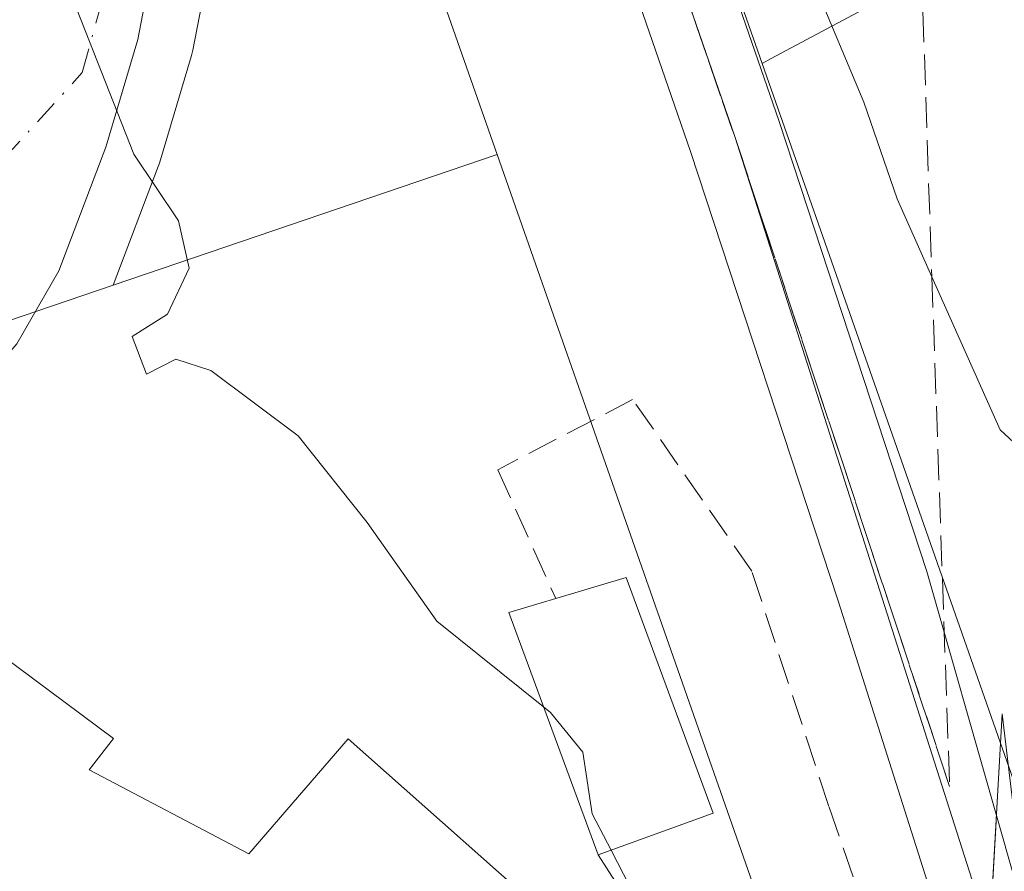
# Model space of a CAD drawing. Units: metres. Extents: x 593521 to 596954, y 4749889 to 4752249.
# Drawn here: x 595569 to 595622, y 4750603 to 4750648 of the extents above; entities that cross this region are included whole.
import ezdxf

# ---------------------------------------------------------------- set-up
doc = ezdxf.new("R2010")
doc.units = ezdxf.units.M
doc.header["$MEASUREMENT"] = 0
doc.linetypes.add('DGN Style 3', pattern=[2.307223458686699, 1.648016756204785, -0.6592067024819142])
doc.linetypes.add('DGN Style 4', pattern=[2.6384748266838614, 1.318413404963828, -0.6592067024819142, 0.001648016756204785, -0.6592067024819142])
for name, color, linetype, lineweight in [('Carretera de calzada única Cxs', 7, 'Continuous', 13), ('Carretera de calzada única eje', 7, 'DGN Style 4', 0), ('Corriente natural lineal', 142, 'Continuous', 13), ('Curva de nivel normal', 30, 'Continuous', 0), ('Edificación Cxs', 1, 'Continuous', 13), ('Ferrocarril', 4, 'Continuous', 0), ('Ferrocarril eje', 151, 'Continuous', 13), ('Muro lineal', 1, 'DGN Style 3', 13), ('Núcleo urbano CxS', 7, 'Continuous', 0), ('Prado CxS', 92, 'Continuous', 0), ('Puente Cxs', 1, 'Continuous', 13), ('Talud superficial', 30, 'DGN Style 3', 0)]:
    doc.layers.add(name, color=color, linetype=linetype, lineweight=lineweight)

# ---------------------------------------------------------------- blocks, each defined once
blk = doc.blocks.new('*U32')
at = {"layer": 'Talud superficial', "color": 30, "linetype": 'DGN Style 3', "lineweight": 0}
blk.add_polyline3d([(595616.8499999996, 4750662.420100001, 440.3919000000024), (595617.4900000002, 4750643.9901, 438.6251000000047), (595617.6399999997, 4750639.380100001, 437.9474000000046), (595617.8136, 4750634.379600001, 437.1806999999972), (595618.7599999999, 4750607.120100001, 431.9508999999962), (595617.3200000003, 4750611.470100001, 431.9962999999989), (595615.8799999999, 4750615.8101, 432.1974999999948), (595614.4400000004, 4750620.1601, 432.2063999999955), (595613.0099999999, 4750624.5101, 432.1227000000072), (595611.5700000003, 4750628.850099999, 432.3028000000049), (595610.1299999999, 4750633.200099999, 432.4790999999968), (595608.7000000002, 4750637.540100001, 432.3938999999955), (595607.2599999999, 4750641.890100001, 432.204700000002), (595604.3600000005, 4750650.3101, 432.9021999999969)], dxfattribs=at)
blk = doc.blocks.new('*U38')
at = {"layer": 'Carretera de calzada única Cxs', "color": 7, "linetype": 'Continuous', "lineweight": 13}
blk.add_polyline3d([(595576.6434000004, 4750653.9539, 430.0592999999935), (595575.3205000004, 4750647.0748, 429.9480999999942), (595573.6007000003, 4750641.3201, 430.2789000000049), (595571.0871000001, 4750634.705499999, 429.3757999999943), (595568.8382000001, 4750630.8029, 428.7737999999954), (595566.3908000002, 4750627.9586, 428.4922999999981), (595564.2741, 4750626.172599999, 428.4342000000034), (595561.0991000002, 4750624.320599999, 428.3567999999942), (595557.7255999995, 4750622.931500001, 428.5026000000071), (595555.4767000005, 4750621.674699999, 428.3600000000006), (595552.3016999997, 4750619.690300001, 427.7915999999968), (595549.7220000001, 4750617.044500001, 427.6689999999944), (595547.5392000005, 4750613.8695, 427.4735999999976), (595546.4645999996, 4750612.181299999, 427.468200000003), (595546.1941999998, 4750611.107899999, 427.5356000000029), (595545.5327000003, 4750609.3881, 427.6208999999944), (595544.5405000001, 4750606.279200001, 427.6160999999993), (595543.9452000001, 4750602.5089, 427.4109000000026)], dxfattribs=at)

msp = doc.modelspace()

# ---------------------------------------------------------------- linework, layer by layer
at = {"layer": 'Carretera de calzada única Cxs', "color": 7, "linetype": 'Continuous', "lineweight": 13}
msp.add_polyline3d([(595576.6434000004, 4750653.9539, 430.0592999999935), (595575.3205000004, 4750647.0748, 429.9480999999942), (595573.6007000003, 4750641.3201, 430.2789000000049), (595571.0871000001, 4750634.705499999, 429.3757999999943), (595568.8382000001, 4750630.8029, 428.7737999999954), (595566.3908000002, 4750627.9586, 428.4922999999981), (595564.2741, 4750626.172599999, 428.4342000000034), (595561.0991000002, 4750624.320599999, 428.3567999999942), (595557.7255999995, 4750622.931500001, 428.5026000000071), (595555.4767000005, 4750621.674699999, 428.3600000000006), (595552.3016999997, 4750619.690300001, 427.7915999999968), (595549.7220000001, 4750617.044500001, 427.6689999999944), (595547.5392000005, 4750613.8695, 427.4735999999976), (595546.4645999996, 4750612.181299999, 427.468200000003), (595546.1941999998, 4750611.107899999, 427.5356000000029), (595545.5327000003, 4750609.3881, 427.6208999999944), (595544.5405000001, 4750606.279200001, 427.6160999999993), (595543.9452000001, 4750602.5089, 427.4109000000026)], dxfattribs=at)
at = {"layer": 'Carretera de calzada única eje', "color": 7, "linetype": 'DGN Style 4', "lineweight": 0}
msp.add_polyline3d([(595568.1140999999, 4750640.654200001, 428.9861999999994), (595572.3474000003, 4750645.310900001, 429.2137999999978), (595574.6758000003, 4750653.777600001, 429.8950999999943), (595575.5224000001, 4750665.842599999, 430.6181999999972), (595574.4641000004, 4750676.849300001, 431.3156000000017), (595568.1140999999, 4750689.761, 431.9866999999941)], dxfattribs=at)
at = {"layer": 'Corriente natural lineal', "color": 142, "linetype": 'Continuous', "lineweight": 13, "extrusion": (-0.04778415205395344, -0.04514599823845933, 0.9978369173645248), "elevation": -242501.7274227859, "flags": 128}
msp.add_lwpolyline([(-3044081.889170684, 3687548.879700115), (-3044081.889170684, 3687371.519608447)], dxfattribs=at)
at = {"layer": 'Curva de nivel normal', "color": 30, "linetype": 'Continuous', "lineweight": 0, "flags": 128}
for points, elevation in [([(595565.9600000001, 4750779.75), (595584.6600000003, 4750727.41), (595590.3200000003, 4750713.109999999), (595592.25, 4750707.26), (595595.5, 4750695.140000001), (595607.4800000006, 4750664.779999999), (595609.6399999997, 4750660.84), (595610.2699999996, 4750655.5), (595611.4800000006, 4750650.17), (595614.1799999997, 4750643.720000001), (595615.9500000002, 4750638.560000001), (595617.8136, 4750634.379600001), (595621.4600000001, 4750626.199999999), (595624.0999999996, 4750623.76), (595627.6399999997, 4750623.609999999), (595629.6799999997, 4750622.960000001), (595631.8899999997, 4750622.09), (595636.0999999996, 4750625.15), (595642.4199999999, 4750627.960000001), (595642.8652999997, 4750628.0341)], 435), ([(595571.8399999999, 4750649.26), (595575.0999999996, 4750640.939999999), (595577.4900000002, 4750637.369999999), (595578.0700000003, 4750634.84), (595576.9100000003, 4750632.380000001), (595575.0199999996, 4750631.189999999), (595575.7800000003, 4750629.180000001), (595577.3499999996, 4750629.980000001), (595579.2199999997, 4750629.369999999), (595583.9000000004, 4750625.869999999), (595587.5899999999, 4750621.230000001), (595591.3200000003, 4750615.960000001), (595597.0355000002, 4750611.372500001)], 430), ([(595597.0355000002, 4750611.372500001), (595597.4000000004, 4750611.08), (595599.1299999999, 4750608.949999999), (595599.6399999997, 4750605.66), (595600.6418000003, 4750603.707599999)], 430), ([(595600.6418000003, 4750603.707599999), (595602.9600000001, 4750599.189999999), (595607.6399999997, 4750594.960000001), (595611.0199999996, 4750591.25), (595613.7100000001, 4750589.77), (595615.6699999999, 4750589.300000001), (595618.0599999996, 4750586.779999999), (595621.2505999999, 4750580.9672)], 430)]:
    msp.add_lwpolyline(points, dxfattribs=dict(at, elevation=elevation))
at = {"layer": 'Edificación Cxs', "color": 1, "linetype": 'Continuous', "lineweight": 13, "flags": 128}
for points, elevation in [([(595606.1001000004, 4750605.690099999), (595599.9600999998, 4750603.460100001), (595595.1700999998, 4750616.420100001), (595597.6801000005, 4750617.170100001), (595601.4600999998, 4750618.300100001)], 437.806500000006), ([(595572.7100999998, 4750608.0101), (595581.2600999996, 4750603.520099999), (595586.5701000001, 4750609.670100001), (595598.7301000003, 4750598.890100001), (595597.4501, 4750597.470100001), (595589.8501000004, 4750589.170100001), (595591.7301000003, 4750587.520099999), (595586.5601000005, 4750582.2401), (595581.9600999998, 4750582.920100001), (595570.4401000004, 4750586.840100001), (595574.9700999996, 4750591.610099999), (595565.7500999998, 4750598.3101), (595562.6501000002, 4750594.860099999), (595551.2100999998, 4750602.420100001), (595562.8201000001, 4750618.0101), (595574.0100999996, 4750609.6801)], 435.5047999999954)]:
    msp.add_lwpolyline(points, close=True, dxfattribs=dict(at, elevation=elevation))
at = {"layer": 'Edificación Cxs', "color": 1, "linetype": 'Continuous', "lineweight": 13, "extrusion": (0.376787046657291, 0.2411643444669959, 0.8943552316775928), "elevation": 1370484.521055372, "flags": 128}
msp.add_lwpolyline([(3680130.865523475, -2738888.328361168), (3680129.779519831, -2738892.569264836), (3680116.657380577, -2738889.338068203)], dxfattribs=at)
at = {"layer": 'Edificación Cxs', "color": 1, "linetype": 'Continuous', "lineweight": 13, "extrusion": (-0.1713418167208269, -0.1243880867344195, 0.9773277780362929), "elevation": -692543.0886856104, "flags": 128}
msp.add_lwpolyline([(-3494472.723447777, 3198752.443293627), (-3494486.025214551, 3198756.267468672), (-3494485.15757155, 3198758.796610005)], dxfattribs=at)
at = {"layer": 'Edificación Cxs', "color": 1, "linetype": 'Continuous', "lineweight": 13, "extrusion": (-0.1273766600712964, -0.0462622071234785, 0.9907749465247625), "elevation": -295206.4999676276, "flags": 128}
msp.add_lwpolyline([(-4261900.02239142, 2161495.445769648), (-4261900.022391419, 2161488.852527483)], dxfattribs=at)
at = {"layer": 'Edificación Cxs', "color": 1, "linetype": 'Continuous', "lineweight": 13}
msp.add_polyline3d([(595572.7100999998, 4750608.0101, 432.7743999999948), (595581.2600999996, 4750603.520099999, 434.272299999997), (595586.5701000001, 4750609.670100001, 431.9590999999928), (595598.7301000003, 4750598.890100001, 435.5047999999952), (595597.4501, 4750597.470100001, 434.7305000000051), (595589.8501000004, 4750589.170100001, 433.3739999999962), (595591.7301000003, 4750587.520099999, 430.9903999999952), (595586.5601000005, 4750582.2401, 433.0764000000054), (595581.9600999998, 4750582.920100001, 433.274900000004), (595570.4401000004, 4750586.840100001, 431.008799999996), (595574.9700999996, 4750591.610099999, 432.9921999999933), (595565.7500999998, 4750598.3101, 434.0151000000042), (595562.6501000002, 4750594.860099999, 430.8772999999928), (595551.2100999998, 4750602.420100001, 431.4939000000013), (595562.8201000001, 4750618.0101, 430.4789000000019), (595574.0100999996, 4750609.6801, 431.212400000004), (595572.7100999998, 4750608.0101, 432.7743999999948)], dxfattribs=at)
at = {"layer": 'Ferrocarril', "color": 4, "linetype": 'Continuous', "lineweight": 0}
msp.add_polyline3d([(595574.6026, 4750745.577299999, 434.3738000000012), (595581.7972999997, 4750724.773600001, 434.5056000000041), (595587.7927999999, 4750706.7774, 434.3329999999987), (595593.7388000004, 4750688.7895, 433.4266999999964), (595601.6733999997, 4750665.755100001, 433.8929999999964), (595609.6392000001, 4750642.687999999, 433.5623000000051), (595617.5438000001, 4750618.6143, 432.4640999999974), (595621.2638999998, 4750605.5668, 432.126099999994), (595620.5389, 4750592.671200001, 432.420499999993), (595612.7961999997, 4750617.045700001, 432.0663000000059), (595604.9007000001, 4750641.092, 432.5519000000059), (595596.9466000004, 4750664.1249, 432.5259999999981), (595589.0012999997, 4750687.1906, 432.3215000000055), (595583.0471999999, 4750705.202600001, 432.6609999999928), (595577.0626999997, 4750723.166300001, 432.8068000000058), (595569.8773999996, 4750743.942700001, 433.0181000000011)], dxfattribs=at)
msp.add_polyline3d([(595661.2927000001, 4750492.4002, 432.8365000000049), (595651.3064000001, 4750506.529899999, 431.7897999999987), (595649.1767999995, 4750512.734200001, 431.2880000000005), (595642.6494000005, 4750531.536800001, 431.8169999999955), (595636.8816000001, 4750548.000600001, 430.726800000004), (595624.1662999997, 4750581.251800001, 431.6123999999982), (595620.5389, 4750592.671200001, 432.420499999993), (595621.2638999998, 4750605.5668, 432.126099999994), (595625.1188000003, 4750592.046800001, 433.0485999999946), (595638.2950999998, 4750556.328000001, 429.9946999999956), (595645.8356999997, 4750536.007999999, 429.8141000000033), (595653.2176000001, 4750514.9736, 432.4514999999956)], close=True, dxfattribs=at)
at = {"layer": 'Ferrocarril eje', "color": 151, "linetype": 'Continuous', "lineweight": 13}
msp.add_polyline3d([(595539.8052000003, 4750838.065300001, 439.9152999999933), (595547.3700000001, 4750815.850000001, 434.273199999996), (595566.5999999996, 4750759.75, 433.6450000000041), (595600, 4750662.930000001, 432.8905999999988), (595607.2599999999, 4750641.890000001, 432.204700000002), (595620.9052999998, 4750599.1875, 432.0348999999987)], dxfattribs=at)
at = {"layer": 'Muro lineal', "color": 1, "linetype": 'DGN Style 3', "lineweight": 13}
for points in [[(595615.1201, 4750597.920100001, 434.0966999999946), (595612.3000999996, 4750606.040100001, 434.3809999999939), (595608.1700999998, 4750618.640100001, 433.3239000000031), (595601.8000999996, 4750627.8201, 435.8512999999948), (595594.5800999999, 4750624.0601, 437.7222000000039), (595597.6801000005, 4750617.170100001, 437.8065000000061)], [(595599.9600999998, 4750603.460100001, 436.4612999999954), (595602.2301000003, 4750599.9301, 438.559699999998), (595605.7301000003, 4750597.1601, 437.627999999997), (595607.7901, 4750596.300100001, 436.3674000000028), (595609.5301000001, 4750595.9901, 435.5160999999935), (595610.8501000004, 4750596.0601, 435.281799999997), (595615.1201, 4750597.920100001, 434.0966999999946)]]:
    msp.add_polyline3d(points, dxfattribs=at)
at = {"layer": 'Núcleo urbano CxS', "color": 7, "linetype": 'Continuous', "lineweight": 0, "extrusion": (-0.1955424544829434, -0.06658698883192093, 0.97843207296832), "elevation": -432370.7630908781, "flags": 128}
msp.add_lwpolyline([(-4305069.510238809, 2050062.03798482), (-4305069.51023881, 2050039.862324737)], dxfattribs=at)
at = {"layer": 'Núcleo urbano CxS', "color": 7, "linetype": 'Continuous', "lineweight": 0, "extrusion": (-0.9436445146703424, -0.3309606760167222, 0.0002467045362079915), "elevation": -2134304.752486283, "flags": 128}
msp.add_lwpolyline([(-4285798.015098352, 960.0226933036289), (-4285685.511680936, 953.114593093404), (-4285669.472749065, 953.7335931122471)], dxfattribs=at)
msp.add_lwpolyline([(-4285798.015098352, 960.0226933036289), (-4285685.511680936, 953.114593093404), (-4285669.472749065, 953.7335931122471)], dxfattribs=at)
at = {"layer": 'Núcleo urbano CxS', "color": 7, "linetype": 'Continuous', "lineweight": 0, "extrusion": (-0.03426740952601759, -0.01166897423263196, 0.9993445750514356), "elevation": -75415.18526990617, "flags": 128}
msp.add_lwpolyline([(-4305064.957989992, 2093790.739114432), (-4305064.957989992, 2093761.824532621)], dxfattribs=at)
msp.add_lwpolyline([(-4305064.957989992, 2093790.739114432), (-4305064.957989992, 2093761.824532621)], dxfattribs=at)
at = {"layer": 'Núcleo urbano CxS', "color": 7, "linetype": 'Continuous', "lineweight": 0}
for points in [[(595540.8433999997, 4750841.732000001, 437.7599999999948), (595561.0060999999, 4750781.880100001, 433.4222000000009), (595575.6160000004, 4750740.223400001, 432.9590000000026), (595608.7326999997, 4750645.799100001, 432.3984000000055)], [(595532.8130999999, 4750818.579600001, 435.6589999999997), (595540.2311000006, 4750796.5601, 434.7780000000057), (595546.8051000005, 4750777.0471, 435.0292000000045), (595546.8377, 4750776.961100001, 435.0314999999973), (595560.4899000004, 4750738.0341, 435.2148000000016), (595582.4446999999, 4750675.433900001, 432.6595999999991), (595594.5443000002, 4750640.9331, 433.4799999999959)], [(595575.6160000004, 4750740.223400001, 432.9590000000026), (595608.7326999997, 4750645.799100001, 432.3984000000055), (595659.4413000002, 4750501.2191, 428.0767000000051), (595660.4348999998, 4750499.893300001, 427.902700000006), (595668.4609000003, 4750489.1851, 427.633600000001), (595680.1463000001, 4750474.0667, 426.305600000007), (595689.0799000004, 4750460.320699999, 425.522100000002), (595694.5768999998, 4750447.606699999, 426.0546999999933), (595683.2304999996, 4750434.896700001, 429.8717000000034), (595682.4976000005, 4750435.4703, 430.1717999999965), (595668.3992999997, 4750430.350299999, 428.7685000000056), (595637.0853000004, 4750519.634299999, 427.1909000000014), (595631.7768999999, 4750534.769300001, 426.5718999999954), (595594.5443000002, 4750640.9331, 433.4799999999959), (595582.4446999999, 4750675.433900001, 432.6595999999991), (595560.4899000004, 4750738.0341, 435.2148000000016)], [(595515.8334999997, 4750731.570699999, 430.8770999999979), (595542.1602999996, 4750623.094900001, 427.8283999999985), (595546.6518999999, 4750624.624500001, 427.8524999999936), (595574.0050999997, 4750633.938999999, 428.8991999999998), (595594.5443000002, 4750640.9331, 433.4799999999959), (595631.7768999999, 4750534.769300001, 426.5718999999954), (595637.0853000004, 4750519.634299999, 427.1909000000014), (595632.8409000002, 4750519.218499999, 426.5142999999953), (595619.4194999998, 4750517.903700001, 426.2578999999969), (595618.7790999999, 4750517.8409, 426.2293000000063), (595611.2518999996, 4750517.103499999, 425.8084999999992), (595598.2759999996, 4750508.178099999, 425.4199999999983), (595590.5669, 4750519.130899999, 425.4434999999939), (595583.6732999999, 4750530.4889, 425.5283000000054), (595576.3702999996, 4750544.280300001, 426.5276000000013), (595563.3897000002, 4750553.606699999, 426.7330999999977), (595551.2248000001, 4750561.3113, 426.9085000000051), (595544.5226999996, 4750565.8521, 427.1057000000001), (595538.6503, 4750569.830700001, 427.215200000006), (595528.2629000006, 4750584.715700001, 427.5522000000056), (595512.4562999997, 4750577.842700001, 426.7869999999967)], [(595659.4413000002, 4750501.2191, 428.0767000000051), (595608.7326999997, 4750645.799100001, 432.3984000000055), (595609.1793000001, 4750646.036499999, 432.5724999999948), (595614.9801000003, 4750649.1215, 435.3730999999971), (595638.8378999997, 4750661.8095, 439.1049999999959), (595645.6590999998, 4750665.437100001, 439.875), (595651.1533000004, 4750668.358899999, 440.6181999999972), (595655.4067000002, 4750670.621099999, 441.0010000000038), (595663.6514999997, 4750680.242500001, 441.5090999999957), (595674.3790999996, 4750686.874100001, 442.1420000000071), (595686.0893000001, 4750692.639900001, 443.5553999999975), (595705.5740999999, 4750702.233899999, 443.4192000000039), (595733.7506999997, 4750683.335100001, 437.6814000000013), (595729.9700999996, 4750674.057700001, 437.0366999999969), (595720.3487, 4750658.9353, 436.7927000000054), (595717.2560999999, 4750653.4387, 436.4667999999947), (595720.1290999996, 4750649.1295, 435.6760000000068), (595726.6760999998, 4750639.3095, 437.2967000000062), (595734.4386999998, 4750627.666300001, 440.6656999999978), (595688.0477, 4750609.455700001, 436.3510999999999), (595682.5506999996, 4750602.926899999, 435.804999999993), (595681.3945000004, 4750602.2435, 435.5929000000033)], [(595726.6760999998, 4750639.3095, 437.2967000000062), (595720.1290999996, 4750649.1295, 435.6760000000068), (595717.2560999999, 4750653.4387, 436.4667999999947), (595720.3487, 4750658.9353, 436.7927000000054), (595729.9700999996, 4750674.057700001, 437.0366999999969), (595733.7506999997, 4750683.335100001, 437.6814000000013), (595705.5740999999, 4750702.233899999, 443.4192000000039), (595686.0893000001, 4750692.639900001, 443.5553999999975), (595674.3790999996, 4750686.874100001, 442.1420000000071), (595663.6514999997, 4750680.242500001, 441.5090999999957), (595655.4067000002, 4750670.621099999, 441.0010000000038), (595651.1533000004, 4750668.358899999, 440.6181999999972), (595645.6590999998, 4750665.437100001, 439.875), (595638.8378999997, 4750661.8095, 439.1049999999959), (595614.9801000003, 4750649.1215, 435.3730999999971), (595609.1793000001, 4750646.036499999, 432.5724999999948), (595608.7326999997, 4750645.799100001, 432.3984000000055)], [(595579.5936000004, 4750653.4102, 430.4640000000073), (595578.2664999999, 4750646.508300001, 429.8779000000068), (595578.1948999995, 4750646.2158, 429.8325000000041), (595576.4751000004, 4750640.461100001, 429.2832000000053), (595576.4123999998, 4750640.2742, 429.277700000006), (595574.0050999997, 4750633.938999999, 428.8991999999998), (595546.6518999999, 4750624.624500001, 427.8524999999936), (595542.9463000001, 4750640.564099999, 428.3646000000008), (595538.3397000004, 4750658.9606, 428.7394999999961)], [(595579.5936000004, 4750653.4102, 430.4640000000073), (595578.2664999999, 4750646.508300001, 429.8779000000068), (595578.1948999995, 4750646.2158, 429.8325000000041), (595576.4751000004, 4750640.461100001, 429.2832000000053), (595576.4123999998, 4750640.2742, 429.277700000006), (595574.0050999997, 4750633.938999999, 428.8991999999998)], [(595608.7326999997, 4750645.799100001, 432.3984000000055), (595659.4413000002, 4750501.2191, 428.0767000000051), (595660.4348999998, 4750499.893300001, 427.902700000006), (595668.4609000003, 4750489.1851, 427.633600000001), (595680.1463000001, 4750474.0667, 426.305600000007), (595689.0799000004, 4750460.320699999, 425.522100000002), (595694.5768999998, 4750447.606699999, 426.0546999999933)], [(595608.7326999997, 4750645.799100001, 432.3984000000055), (595659.4413000002, 4750501.2191, 428.0767000000051), (595660.4348999998, 4750499.893300001, 427.902700000006), (595668.4609000003, 4750489.1851, 427.633600000001), (595680.1463000001, 4750474.0667, 426.305600000007), (595689.0799000004, 4750460.320699999, 425.522100000002), (595694.5768999998, 4750447.606699999, 426.0546999999933)]]:
    msp.add_polyline3d(points, dxfattribs=at)
at = {"layer": 'Prado CxS', "color": 92, "linetype": 'Continuous', "lineweight": 0, "extrusion": (-0.1955424544829434, -0.06658698883192093, 0.97843207296832), "elevation": -432370.7630908781, "flags": 128}
msp.add_lwpolyline([(-4305069.510238809, 2050062.03798482), (-4305069.51023881, 2050039.862324737)], dxfattribs=at)
at = {"layer": 'Prado CxS', "color": 92, "linetype": 'Continuous', "lineweight": 0}
for points in [[(595540.8433999997, 4750841.732000001, 437.7599999999948), (595561.0060999999, 4750781.880100001, 433.4222000000009), (595575.6160000004, 4750740.223400001, 432.9590000000026), (595608.7326999997, 4750645.799100001, 432.3984000000055)], [(595532.8130999999, 4750818.579600001, 435.6589999999997), (595540.2311000006, 4750796.5601, 434.7780000000057), (595546.8051000005, 4750777.0471, 435.0292000000045), (595546.8377, 4750776.961100001, 435.0314999999973), (595560.4899000004, 4750738.0341, 435.2148000000016), (595582.4446999999, 4750675.433900001, 432.6595999999991), (595594.5443000002, 4750640.9331, 433.4799999999959)], [(595800.5657000003, 4750672.9691, 443.2799999999989), (595761.2890999997, 4750650.365900001, 441.6251000000047), (595727.8327000003, 4750639.7621, 437.4756999999955), (595726.6760999998, 4750639.3095, 437.2967000000062), (595720.1290999996, 4750649.1295, 435.6760000000068), (595717.2560999999, 4750653.4387, 436.4667999999947), (595720.3487, 4750658.9353, 436.7927000000054), (595729.9700999996, 4750674.057700001, 437.0366999999969), (595733.7506999997, 4750683.335100001, 437.6814000000013), (595705.5740999999, 4750702.233899999, 443.4192000000039), (595686.0893000001, 4750692.639900001, 443.5553999999975), (595674.3790999996, 4750686.874100001, 442.1420000000071), (595663.6514999997, 4750680.242500001, 441.5090999999957), (595655.4067000002, 4750670.621099999, 441.0010000000038), (595651.1533000004, 4750668.358899999, 440.6181999999972), (595645.6590999998, 4750665.437100001, 439.875), (595638.8378999997, 4750661.8095, 439.1049999999959), (595614.9801000003, 4750649.1215, 435.3730999999971), (595609.1793000001, 4750646.036499999, 432.5724999999948), (595608.7326999997, 4750645.799100001, 432.3984000000055), (595575.6160000004, 4750740.223400001, 432.9590000000026)], [(595726.6760999998, 4750639.3095, 437.2967000000062), (595720.1290999996, 4750649.1295, 435.6760000000068), (595717.2560999999, 4750653.4387, 436.4667999999947), (595720.3487, 4750658.9353, 436.7927000000054), (595729.9700999996, 4750674.057700001, 437.0366999999969), (595733.7506999997, 4750683.335100001, 437.6814000000013), (595705.5740999999, 4750702.233899999, 443.4192000000039), (595686.0893000001, 4750692.639900001, 443.5553999999975), (595674.3790999996, 4750686.874100001, 442.1420000000071), (595663.6514999997, 4750680.242500001, 441.5090999999957), (595655.4067000002, 4750670.621099999, 441.0010000000038), (595651.1533000004, 4750668.358899999, 440.6181999999972), (595645.6590999998, 4750665.437100001, 439.875), (595638.8378999997, 4750661.8095, 439.1049999999959), (595614.9801000003, 4750649.1215, 435.3730999999971), (595609.1793000001, 4750646.036499999, 432.5724999999948), (595608.7326999997, 4750645.799100001, 432.3984000000055)], [(595582.4446999999, 4750675.433900001, 432.6595999999991), (595594.5443000002, 4750640.9331, 433.4799999999959), (595574.0050999997, 4750633.938999999, 428.8991999999998), (595576.4123999998, 4750640.2742, 429.277700000006), (595576.4751000004, 4750640.461100001, 429.2832000000053), (595578.1948999995, 4750646.2158, 429.8325000000041), (595578.2664999999, 4750646.508300001, 429.8779000000068), (595579.5936000004, 4750653.4102, 430.4640000000073)], [(595579.5936000004, 4750653.4102, 430.4640000000073), (595578.2664999999, 4750646.508300001, 429.8779000000068), (595578.1948999995, 4750646.2158, 429.8325000000041), (595576.4751000004, 4750640.461100001, 429.2832000000053), (595576.4123999998, 4750640.2742, 429.277700000006), (595574.0050999997, 4750633.938999999, 428.8991999999998)]]:
    msp.add_polyline3d(points, dxfattribs=at)
at = {"layer": 'Puente Cxs', "color": 1, "linetype": 'Continuous', "lineweight": 13}
msp.add_polyline3d([(595654.8901000004, 4750511.7501, 433.5497999999934), (595661.8300999999, 4750491.640100001, 432.7636999999959), (595641.4401000004, 4750520.4901, 430.7991999999941), (595637.6700999998, 4750532.6801, 430.4633000000031), (595627.6001000004, 4750561.7501, 431.0483999999997), (595620.0800999999, 4750584.5101, 431.430600000007), (595621.5701000001, 4750611.0101, 432.5815000000002), (595622.2801000001, 4750605.020099999, 432.1949000000022), (595625.6001000004, 4750592.090100001, 433.1184999999969), (595631.8000999996, 4750574.9001, 430.2209000000003), (595642.3000999996, 4750546.840100001, 429.7758000000031), (595644.9600999998, 4750539.880100001, 429.4303999999975), (595646.9801000003, 4750534.520099999, 429.8809000000037), (595649.8701, 4750526.470100001, 433.4703000000009)], close=True, dxfattribs=at)
msp.add_polyline3d([(595620.0822000002, 4750584.5472, 431.4428000000044), (595621.5701000001, 4750611.0101, 432.5815000000002), (595622.2801000001, 4750605.020099999, 432.1949000000022), (595625.6001000004, 4750592.090100001, 433.1184999999969), (595631.8000999996, 4750574.9001, 430.2209000000003), (595642.3000999996, 4750546.840100001, 429.7758000000031), (595644.9600999998, 4750539.880100001, 429.4303999999975), (595646.9801000003, 4750534.520099999, 429.8809000000037), (595649.8701, 4750526.470100001, 433.4703000000009), (595654.8901000004, 4750511.7501, 433.5497999999934)], dxfattribs=at)
at = {"layer": 'Talud superficial', "color": 30, "linetype": 'DGN Style 3', "lineweight": 0}
for points in [[(595579.8099999996, 4750771.2401, 439.0161999999983), (595583.1699999999, 4750762.1601, 439.1248999999953), (595584.8499999996, 4750757.610099999, 439.1778999999952), (595586.5300000003, 4750753.0701, 439.1481000000058), (595588.2100000001, 4750748.520099999, 439.2902000000031), (595591.5700000003, 4750739.440099999, 439.165599999993), (595593.25, 4750734.890100001, 439.1315999999933), (595594.9299999997, 4750730.350099999, 439.0599999999977), (595599.3099999996, 4750716.7601, 439.001900000003), (595600.7800000003, 4750712.2401, 438.8659000000043), (595611, 4750680.530099999, 438.2428000000073), (595612.4699999997, 4750676.0101, 438.1578000000009), (595616.8499999996, 4750662.420100001, 437.7434000000067), (595617.4900000002, 4750643.9901, 435.7222000000039), (595617.6399999997, 4750639.380100001, 434.8378999999986), (595617.8136, 4750634.379600001, 434.1230999999971), (595618.7599999999, 4750607.120100001, 431.7436000000016)], [(595584.0999999996, 4750709.030099999, 432.5861000000005), (595600, 4750662.9301, 432.155700000003), (595602.9000000004, 4750654.5101, 432.0305999999982), (595604.3600000005, 4750650.3101, 432.0092000000004), (595607.2599999999, 4750641.890100001, 431.8205000000017), (595608.7000000002, 4750637.540100001, 431.7811999999976), (595610.1299999999, 4750633.200099999, 431.6441999999952), (595611.5700000003, 4750628.850099999, 431.6831999999995), (595613.0099999999, 4750624.5101, 431.7024999999995), (595614.4400000004, 4750620.1601, 431.6977999999945), (595615.8799999999, 4750615.8101, 431.7133000000031), (595617.3200000003, 4750611.470100001, 431.7051000000066), (595618.7599999999, 4750607.120100001, 431.7436000000016)]]:
    msp.add_polyline3d(points, dxfattribs=at)

# ---------------------------------------------------------------- block references
at = {"layer": 'Carretera de calzada única Cxs', "color": 7, "linetype": 'Continuous', "lineweight": 13}
msp.add_blockref('*U38', (0, 0), dxfattribs=at)
at = {"layer": 'Talud superficial', "color": 30, "linetype": 'DGN Style 3', "lineweight": 0}
msp.add_blockref('*U32', (0, 0), dxfattribs=at)

doc.saveas('drawing.dxf')
